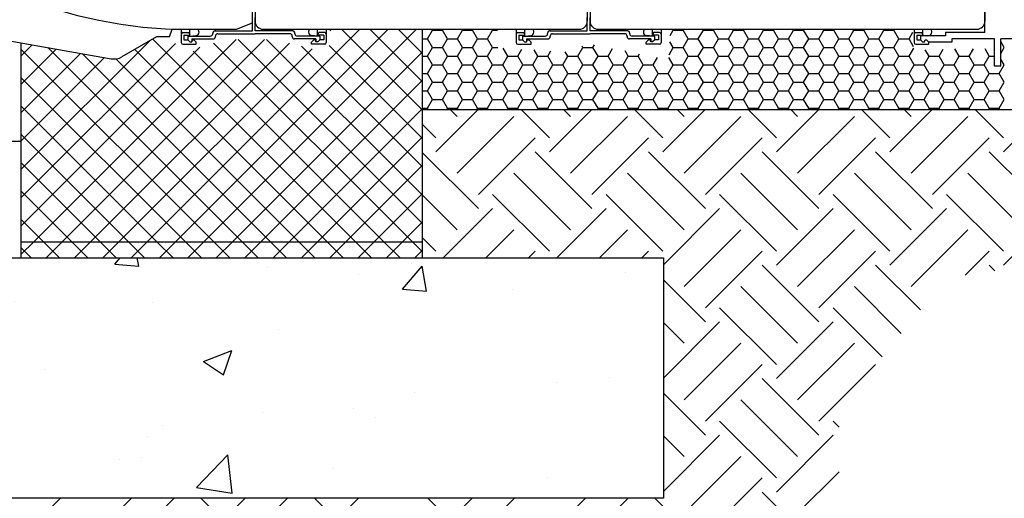
# Model space of a CAD drawing. Extents: x 823 to 3823, y 1384 to 4384.
# Drawn here: x 1457 to 2070, y 2396 to 2695 of the extents above; entities that cross this region are included whole.
import ezdxf

# ---------------------------------------------------------------- set-up
doc = ezdxf.new("R2010")
doc.units = 0
doc.header["$LTSCALE"] = 20
doc.header["$MEASUREMENT"] = 0
doc.layers.get('0').update_dxf_attribs({"linetype": 'CONTINUOUS'})
for name, color, linetype in [('BACKGROUND', 4, 'CONTINUOUS'), ('HATCH', 7, 'CONTINUOUS'), ('PRODUCT', 3, 'CONTINUOUS')]:
    doc.layers.add(name, color=color, linetype=linetype)

# ---------------------------------------------------------------- blocks, each defined once
blk = doc.blocks.new('*X0')
at = {"color": 0}
for p, q in [((638.08, 475.04), (641.32, 478.91)), ((653.02, 473.74), (652.07, 478.91)), ((638.08, 475.04), (653.02, 473.74)), ((733.32, 472.62), (733.32, 472.62)), ((817.39, 459.36), (829.45, 473.72)), ((822.88, 475.44), (822.88, 475.44)), ((832.34, 458.05), (829.45, 473.72)), ((789.83, 468.45), (789.83, 468.45)), ((956.34, 469.8), (956.34, 469.8)), ((817.39, 459.36), (832.34, 458.05)), ((886.1, 459.22), (886.1, 459.22)), ((575.43, 451.84), (575.43, 451.84)), ((661.47, 450.85), (661.47, 450.85)), ((480.75, 439.37), (480.75, 439.37)), ((531.62, 432.1), (531.62, 432.1)), ((740.31, 434.19), (740.31, 434.19)), ((693.35, 414.32), (710.86, 421.04)), ((705.79, 405.93), (710.86, 421.04)), ((693.35, 414.32), (705.79, 405.93)), ((594.51, 409.16), (594.51, 409.16)), ((913.07, 401.23), (913.07, 401.23)), ((946.01, 404.32), (946.01, 404.32)), ((429.8, 384.92), (441.7, 397.32)), ((444.46, 373.58), (441.7, 397.32)), ((824.82, 394.72), (824.82, 394.72)), ((448.71, 384.14), (448.71, 384.14)), ((730.14, 382.26), (730.14, 382.26)), ((786.79, 385.23), (786.79, 385.23)), ((429.8, 375.86), (444.46, 373.58)), ((800.21, 379.3), (800.21, 379.3)), ((667.55, 374.02), (667.55, 374.02)), ((658.43, 367.62), (658.43, 367.62)), ((507.29, 358.97), (507.29, 358.97)), ((689.04, 335.65), (708.51, 355.94)), ((711.27, 332.2), (708.51, 355.94)), ((509.67, 353.23), (509.67, 353.23)), ((640.74, 353.33), (640.74, 353.33)), ((654.42, 354.27), (654.42, 354.27)), ((528.58, 348.88), (528.58, 348.88)), ((774.2, 347.69), (774.2, 347.69)), ((483.3, 333.68), (500.8, 340.4)), ((496.94, 328.91), (500.8, 340.4)), ((907.66, 342.05), (907.66, 342.05)), ((483.3, 333.68), (490.38, 328.91)), ((689.04, 335.65), (711.27, 332.2)), ((508.62, 329.25), (508.62, 329.25))]:
    blk.add_line(p, q, dxfattribs=at)
blk = doc.blocks.new('*X6')
at = {"color": 0}
for p, q in [((1715.99, 2612.51), (1742.42, 2638.94)), ((1729.25, 2634.6), (1724.91, 2638.94)), ((1786.7, 2621.35), (1769.11, 2638.94)), ((1786.7, 2612.51), (1813.14, 2638.94)), ((1799.96, 2634.6), (1795.62, 2638.94)), ((1857.41, 2621.35), (1839.82, 2638.94)), ((1857.41, 2612.51), (1883.85, 2638.94)), ((1870.67, 2634.6), (1866.34, 2638.94)), ((1928.12, 2621.35), (1910.53, 2638.94)), ((1928.12, 2612.51), (1954.56, 2638.94)), ((1941.38, 2634.6), (1937.05, 2638.94)), ((1998.83, 2621.35), (1981.24, 2638.94)), ((1998.83, 2612.51), (2025.27, 2638.94)), ((2012.09, 2634.6), (2007.76, 2638.94)), ((2069.55, 2621.35), (2051.95, 2638.94)), ((2069.55, 2612.51), (2095.98, 2638.94)), ((1729.25, 2599.25), (1764.61, 2634.6)), ((1799.96, 2599.25), (1835.32, 2634.6)), ((1870.67, 2599.25), (1906.03, 2634.6)), ((1941.38, 2599.25), (1976.74, 2634.6)), ((2012.09, 2599.25), (2047.45, 2634.6)), ((1715.99, 2621.35), (1707.73, 2629.61)), ((1742.51, 2585.99), (1777.86, 2621.35)), ((1813.22, 2585.99), (1848.57, 2621.35)), ((1883.93, 2585.99), (1919.29, 2621.35)), ((1954.64, 2585.99), (1990, 2621.35)), ((2025.35, 2585.99), (2060.71, 2621.35)), ((1742.51, 2577.15), (1707.73, 2611.93)), ((1813.22, 2577.15), (1777.86, 2612.51)), ((1883.93, 2577.15), (1848.57, 2612.51)), ((1954.64, 2577.15), (1919.29, 2612.51)), ((2025.35, 2577.15), (1990, 2612.51)), ((2096.06, 2577.15), (2060.71, 2612.51)), ((1799.96, 2563.89), (1764.61, 2599.25)), ((1870.67, 2563.89), (1835.32, 2599.25)), ((1941.38, 2563.89), (1906.03, 2599.25)), ((2012.09, 2563.89), (1976.74, 2599.25)), ((2082.8, 2563.89), (2047.45, 2599.25)), ((1729.25, 2563.89), (1707.73, 2585.42)), ((1786.7, 2550.63), (1751.35, 2585.99)), ((1857.41, 2550.63), (1822.06, 2585.99)), ((1928.12, 2550.63), (1892.77, 2585.99)), ((1998.83, 2550.63), (1963.48, 2585.99)), ((2069.55, 2550.63), (2034.19, 2585.99)), ((1720.64, 2546.44), (1751.35, 2577.15)), ((1791.35, 2546.44), (1822.06, 2577.15)), ((1857.73, 2542.11), (1892.77, 2577.15)), ((1928.12, 2541.8), (1963.48, 2577.15)), ((1998.83, 2541.8), (2034.19, 2577.15)), ((2069.55, 2541.8), (2104.9, 2577.15)), ((1715.99, 2550.63), (1707.73, 2558.9)), ((1747.15, 2546.44), (1764.61, 2563.89)), ((1817.86, 2546.44), (1835.32, 2563.89)), ((1870.67, 2528.54), (1906.03, 2563.89)), ((1941.38, 2528.54), (1976.74, 2563.89)), ((2012.09, 2528.54), (2047.45, 2563.89)), ((1773.67, 2546.44), (1777.86, 2550.63)), ((1844.38, 2546.44), (1848.57, 2550.63)), ((1883.93, 2515.28), (1919.29, 2550.63)), ((1954.64, 2515.28), (1990, 2550.63)), ((2045.72, 2535.65), (2060.71, 2550.63)), ((1954.64, 2506.44), (1919.29, 2541.8)), ((2017.91, 2513.89), (1990, 2541.8)), ((2064.22, 2538.29), (2060.71, 2541.8)), ((1883.93, 2506.44), (1857.73, 2532.64)), ((1941.38, 2493.18), (1906.03, 2528.54)), ((2005.97, 2499.31), (1976.74, 2528.54)), ((1928.12, 2479.92), (1892.77, 2515.28)), ((1994.02, 2484.73), (1963.48, 2515.28)), ((1857.73, 2471.4), (1892.77, 2506.44)), ((1870.67, 2493.18), (1857.73, 2506.13)), ((1928.12, 2471.08), (1963.48, 2506.44)), ((1870.67, 2457.83), (1906.03, 2493.18)), ((1941.38, 2457.83), (1976.74, 2493.18)), ((1883.93, 2444.57), (1919.29, 2479.92)), ((1954.64, 2444.57), (1990, 2479.92)), ((1954.64, 2435.73), (1919.29, 2471.08)), ((1883.93, 2435.73), (1857.73, 2461.93)), ((1941.38, 2422.47), (1906.03, 2457.83)), ((1928.12, 2409.21), (1892.77, 2444.57)), ((1967.33, 2440.72), (1963.48, 2444.57)), ((1857.73, 2400.69), (1892.77, 2435.73)), ((1870.67, 2422.47), (1857.73, 2435.42)), ((1928.12, 2400.37), (1963.48, 2435.73)), ((1870.67, 2387.12), (1906.03, 2422.47)), ((1941.38, 2387.12), (1967.33, 2413.06)), ((1883.93, 2373.86), (1919.29, 2409.21)), ((1943.46, 2376.2), (1919.29, 2400.37)), ((1459.67, 2373.86), (1482.25, 2396.44)), ((1517.12, 2387.12), (1526.44, 2396.44)), ((1530.38, 2373.86), (1552.96, 2396.44)), ((1601.09, 2365.02), (1569.67, 2396.44)), ((1587.83, 2387.12), (1597.15, 2396.44)), ((1601.09, 2373.86), (1623.67, 2396.44)), ((1671.8, 2365.02), (1640.38, 2396.44)), ((1658.54, 2387.12), (1667.86, 2396.44)), ((1742.51, 2365.02), (1711.09, 2396.44)), ((1729.25, 2387.12), (1738.57, 2396.44)), ((1742.51, 2373.86), (1765.09, 2396.44)), ((1799.96, 2387.12), (1809.28, 2396.44)), ((1813.22, 2373.86), (1835.8, 2396.44)), ((1883.93, 2365.02), (1852.51, 2396.44))]:
    blk.add_line(p, q, dxfattribs=at)
blk = doc.blocks.new('*X7')
at = {"color": 0}
for p, q in [((1710.77, 2682.95), (1713.89, 2688.36)), ((1713.89, 2688.36), (1713.56, 2688.94)), ((1713.89, 2688.36), (1720.14, 2688.36)), ((1720.14, 2688.36), (1720.48, 2688.94)), ((1723.27, 2682.95), (1720.14, 2688.36)), ((1729.52, 2682.95), (1732.64, 2688.36)), ((1732.64, 2688.36), (1732.31, 2688.94)), ((1732.64, 2688.36), (1738.89, 2688.36)), ((1738.89, 2688.36), (1739.23, 2688.94)), ((1742.02, 2682.95), (1738.89, 2688.36)), ((1748.27, 2682.95), (1751.39, 2688.36)), ((1751.39, 2688.36), (1751.06, 2688.94)), ((1751.39, 2688.36), (1754.38, 2688.36)), ((1862.01, 2685.09), (1863.89, 2688.36)), ((1863.89, 2688.36), (1863.56, 2688.94)), ((1863.89, 2688.36), (1870.14, 2688.36)), ((1870.14, 2688.36), (1870.48, 2688.94)), ((1873.27, 2682.95), (1870.14, 2688.36)), ((1879.52, 2682.95), (1882.64, 2688.36)), ((1882.64, 2688.36), (1882.31, 2688.94)), ((1882.64, 2688.36), (1888.89, 2688.36)), ((1888.89, 2688.36), (1889.23, 2688.94)), ((1892.02, 2682.95), (1888.89, 2688.36)), ((1898.27, 2682.95), (1901.39, 2688.36)), ((1901.39, 2688.36), (1901.06, 2688.94)), ((1901.39, 2688.36), (1907.64, 2688.36)), ((1907.64, 2688.36), (1907.98, 2688.94)), ((1910.77, 2682.95), (1907.64, 2688.36)), ((1917.02, 2682.95), (1920.14, 2688.36)), ((1920.14, 2688.36), (1919.81, 2688.94)), ((1920.14, 2688.36), (1926.39, 2688.36)), ((1926.39, 2688.36), (1926.73, 2688.94)), ((1929.52, 2682.95), (1926.39, 2688.36)), ((1935.77, 2682.95), (1938.89, 2688.36)), ((1938.89, 2688.36), (1938.56, 2688.94)), ((1938.89, 2688.36), (1945.14, 2688.36)), ((1945.14, 2688.36), (1945.48, 2688.94)), ((1948.27, 2682.95), (1945.14, 2688.36)), ((1954.52, 2682.95), (1957.64, 2688.36)), ((1957.64, 2688.36), (1957.31, 2688.94)), ((1957.64, 2688.36), (1963.89, 2688.36)), ((1963.89, 2688.36), (1964.23, 2688.94)), ((1967.02, 2682.95), (1963.89, 2688.36)), ((1973.27, 2682.95), (1976.39, 2688.36)), ((1976.39, 2688.36), (1976.06, 2688.94)), ((1976.39, 2688.36), (1982.64, 2688.36)), ((1982.64, 2688.36), (1982.98, 2688.94)), ((1985.77, 2682.95), (1982.64, 2688.36)), ((1992.02, 2682.95), (1995.14, 2688.36)), ((1995.14, 2688.36), (1994.81, 2688.94)), ((1995.14, 2688.36), (2001.39, 2688.36)), ((2001.39, 2688.36), (2001.73, 2688.94)), ((2004.52, 2682.95), (2001.39, 2688.36)), ((2010.77, 2682.95), (2013.19, 2687.14)), ((1707.73, 2682.95), (1710.77, 2682.95)), ((1713.89, 2677.53), (1710.77, 2682.95)), ((1720.14, 2677.53), (1723.27, 2682.95)), ((1723.27, 2682.95), (1729.52, 2682.95)), ((1732.64, 2677.53), (1729.52, 2682.95)), ((1738.89, 2677.53), (1742.02, 2682.95)), ((1742.02, 2682.95), (1748.27, 2682.95)), ((1751.39, 2677.53), (1748.27, 2682.95)), ((1863.89, 2677.53), (1861.78, 2681.2)), ((1870.14, 2677.53), (1873.27, 2682.95)), ((1873.27, 2682.95), (1879.52, 2682.95)), ((1882.64, 2677.53), (1879.52, 2682.95)), ((1888.89, 2677.53), (1892.02, 2682.95)), ((1892.02, 2682.95), (1898.27, 2682.95)), ((1901.39, 2677.53), (1898.27, 2682.95)), ((1907.64, 2677.53), (1910.77, 2682.95)), ((1910.77, 2682.95), (1917.02, 2682.95)), ((1920.14, 2677.53), (1917.02, 2682.95)), ((1926.39, 2677.53), (1929.52, 2682.95)), ((1929.52, 2682.95), (1935.77, 2682.95)), ((1938.89, 2677.53), (1935.77, 2682.95)), ((1945.14, 2677.53), (1948.27, 2682.95)), ((1948.27, 2682.95), (1954.52, 2682.95)), ((1957.64, 2677.53), (1954.52, 2682.95)), ((1963.89, 2677.53), (1967.02, 2682.95)), ((1967.02, 2682.95), (1973.27, 2682.95)), ((1976.39, 2677.53), (1973.27, 2682.95)), ((1982.64, 2677.53), (1985.77, 2682.95)), ((1985.77, 2682.95), (1992.02, 2682.95)), ((1995.14, 2677.53), (1992.02, 2682.95)), ((2001.39, 2677.53), (2004.52, 2682.95)), ((2004.52, 2682.95), (2010.77, 2682.95)), ((2013.67, 2677.92), (2010.77, 2682.95)), ((2070.14, 2677.53), (2068.01, 2681.23)), ((1710.77, 2672.12), (1713.89, 2677.53)), ((1713.89, 2677.53), (1720.14, 2677.53)), ((1723.27, 2672.12), (1720.14, 2677.53)), ((1729.52, 2672.12), (1732.64, 2677.53)), ((1732.64, 2677.53), (1738.89, 2677.53)), ((1742.02, 2672.12), (1738.89, 2677.53)), ((1748.27, 2672.12), (1751.39, 2677.53)), ((1751.39, 2677.53), (1754.55, 2677.53)), ((1760.77, 2672.12), (1757.83, 2677.22)), ((1767.02, 2672.12), (1769.56, 2676.53)), ((1779.52, 2672.12), (1777.23, 2676.08)), ((1785.77, 2672.12), (1787.7, 2675.46)), ((1798.27, 2672.12), (1796.64, 2674.94)), ((1804.52, 2672.12), (1807.64, 2677.53)), ((1807.64, 2677.53), (1807.14, 2678.42)), ((1807.64, 2677.53), (1813.89, 2677.53)), ((1813.89, 2677.53), (1814.87, 2679.22)), ((1817.02, 2672.12), (1813.89, 2677.53)), ((1823.27, 2672.12), (1826.08, 2676.99)), ((1835.77, 2672.12), (1833.86, 2675.43)), ((1861.3, 2673.04), (1863.89, 2677.53)), ((1863.89, 2677.53), (1870.14, 2677.53)), ((1873.27, 2672.12), (1870.14, 2677.53)), ((1879.52, 2672.12), (1882.64, 2677.53)), ((1882.64, 2677.53), (1888.89, 2677.53)), ((1892.02, 2672.12), (1888.89, 2677.53)), ((1898.27, 2672.12), (1901.39, 2677.53)), ((1901.39, 2677.53), (1907.64, 2677.53)), ((1910.77, 2672.12), (1907.64, 2677.53)), ((1917.02, 2672.12), (1920.14, 2677.53)), ((1920.14, 2677.53), (1926.39, 2677.53)), ((1929.52, 2672.12), (1926.39, 2677.53)), ((1935.77, 2672.12), (1938.89, 2677.53)), ((1938.89, 2677.53), (1945.14, 2677.53)), ((1948.27, 2672.12), (1945.14, 2677.53)), ((1954.52, 2672.12), (1957.64, 2677.53)), ((1957.64, 2677.53), (1963.89, 2677.53)), ((1967.02, 2672.12), (1963.89, 2677.53)), ((1973.27, 2672.12), (1976.39, 2677.53)), ((1976.39, 2677.53), (1982.64, 2677.53)), ((1985.77, 2672.12), (1982.64, 2677.53)), ((1992.02, 2672.12), (1995.14, 2677.53)), ((1995.14, 2677.53), (2001.39, 2677.53)), ((2004.52, 2672.12), (2001.39, 2677.53)), ((2010.77, 2672.12), (2013.71, 2677.21)), ((2023.27, 2672.12), (2020.93, 2676.17)), ((2029.52, 2672.12), (2032.05, 2676.5)), ((2042.02, 2672.12), (2039.38, 2676.7)), ((2048.27, 2672.12), (2050.91, 2676.7)), ((2060.77, 2672.12), (2058.13, 2676.7)), ((2068.01, 2673.84), (2070.14, 2677.53)), ((1707.73, 2672.12), (1710.77, 2672.12)), ((1713.89, 2666.71), (1710.77, 2672.12)), ((1720.14, 2666.71), (1723.27, 2672.12)), ((1723.27, 2672.12), (1729.52, 2672.12)), ((1732.64, 2666.71), (1729.52, 2672.12)), ((1738.89, 2666.71), (1742.02, 2672.12)), ((1742.02, 2672.12), (1748.27, 2672.12)), ((1751.39, 2666.71), (1748.27, 2672.12)), ((1757.64, 2666.71), (1760.77, 2672.12)), ((1760.77, 2672.12), (1767.02, 2672.12)), ((1770.14, 2666.71), (1767.02, 2672.12)), ((1776.39, 2666.71), (1779.52, 2672.12)), ((1779.52, 2672.12), (1785.77, 2672.12)), ((1788.89, 2666.71), (1785.77, 2672.12)), ((1795.14, 2666.71), (1798.27, 2672.12)), ((1798.27, 2672.12), (1804.52, 2672.12)), ((1807.64, 2666.71), (1804.52, 2672.12)), ((1813.89, 2666.71), (1817.02, 2672.12)), ((1817.02, 2672.12), (1823.27, 2672.12)), ((1826.39, 2666.71), (1823.27, 2672.12)), ((1832.64, 2666.71), (1835.77, 2672.12)), ((1835.77, 2672.12), (1842.02, 2672.12)), ((1842.02, 2672.12), (1842.89, 2673.63)), ((1845.14, 2666.71), (1842.02, 2672.12)), ((1851.39, 2666.71), (1854.1, 2671.39)), ((1863.89, 2666.71), (1861.2, 2671.37)), ((1870.14, 2666.71), (1873.27, 2672.12)), ((1873.27, 2672.12), (1879.52, 2672.12)), ((1882.64, 2666.71), (1879.52, 2672.12)), ((1888.89, 2666.71), (1892.02, 2672.12)), ((1892.02, 2672.12), (1898.27, 2672.12)), ((1901.39, 2666.71), (1898.27, 2672.12)), ((1907.64, 2666.71), (1910.77, 2672.12)), ((1910.77, 2672.12), (1917.02, 2672.12)), ((1920.14, 2666.71), (1917.02, 2672.12)), ((1926.39, 2666.71), (1929.52, 2672.12)), ((1929.52, 2672.12), (1935.77, 2672.12)), ((1938.89, 2666.71), (1935.77, 2672.12)), ((1945.14, 2666.71), (1948.27, 2672.12)), ((1948.27, 2672.12), (1954.52, 2672.12)), ((1957.64, 2666.71), (1954.52, 2672.12)), ((1963.89, 2666.71), (1967.02, 2672.12)), ((1967.02, 2672.12), (1973.27, 2672.12)), ((1976.39, 2666.71), (1973.27, 2672.12)), ((1982.64, 2666.71), (1985.77, 2672.12)), ((1985.77, 2672.12), (1992.02, 2672.12)), ((1995.14, 2666.71), (1992.02, 2672.12)), ((2001.39, 2666.71), (2004.52, 2672.12)), ((2004.52, 2672.12), (2010.77, 2672.12)), ((2013.89, 2666.71), (2010.77, 2672.12)), ((2020.14, 2666.71), (2023.27, 2672.12)), ((2023.27, 2672.12), (2029.52, 2672.12)), ((2032.64, 2666.71), (2029.52, 2672.12)), ((2038.89, 2666.71), (2042.02, 2672.12)), ((2042.02, 2672.12), (2048.27, 2672.12)), ((2051.39, 2666.71), (2048.27, 2672.12)), ((2057.64, 2666.71), (2060.77, 2672.12)), ((2060.77, 2672.12), (2064.01, 2672.12)), ((2070.14, 2666.71), (2068.01, 2670.4)), ((1710.77, 2661.3), (1713.89, 2666.71)), ((1713.89, 2666.71), (1720.14, 2666.71)), ((1723.27, 2661.3), (1720.14, 2666.71)), ((1729.52, 2661.3), (1732.64, 2666.71)), ((1732.64, 2666.71), (1738.89, 2666.71)), ((1742.02, 2661.3), (1738.89, 2666.71)), ((1748.27, 2661.3), (1751.39, 2666.71)), ((1751.39, 2666.71), (1757.64, 2666.71)), ((1760.77, 2661.3), (1757.64, 2666.71)), ((1767.02, 2661.3), (1770.14, 2666.71)), ((1770.14, 2666.71), (1776.39, 2666.71)), ((1779.52, 2661.3), (1776.39, 2666.71)), ((1785.77, 2661.3), (1788.89, 2666.71)), ((1788.89, 2666.71), (1795.14, 2666.71)), ((1798.27, 2661.3), (1795.14, 2666.71)), ((1804.52, 2661.3), (1807.64, 2666.71)), ((1807.64, 2666.71), (1813.89, 2666.71)), ((1817.02, 2661.3), (1813.89, 2666.71)), ((1823.27, 2661.3), (1826.39, 2666.71)), ((1826.39, 2666.71), (1832.64, 2666.71)), ((1835.77, 2661.3), (1832.64, 2666.71)), ((1842.02, 2661.3), (1845.14, 2666.71)), ((1845.14, 2666.71), (1851.39, 2666.71)), ((1854.52, 2661.3), (1851.39, 2666.71)), ((1860.77, 2661.3), (1863.89, 2666.71)), ((1863.89, 2666.71), (1870.14, 2666.71)), ((1873.27, 2661.3), (1870.14, 2666.71)), ((1879.52, 2661.3), (1882.64, 2666.71)), ((1882.64, 2666.71), (1888.89, 2666.71)), ((1892.02, 2661.3), (1888.89, 2666.71)), ((1898.27, 2661.3), (1901.39, 2666.71)), ((1901.39, 2666.71), (1907.64, 2666.71)), ((1910.77, 2661.3), (1907.64, 2666.71)), ((1917.02, 2661.3), (1920.14, 2666.71)), ((1920.14, 2666.71), (1926.39, 2666.71)), ((1929.52, 2661.3), (1926.39, 2666.71)), ((1935.77, 2661.3), (1938.89, 2666.71)), ((1938.89, 2666.71), (1945.14, 2666.71)), ((1948.27, 2661.3), (1945.14, 2666.71)), ((1954.52, 2661.3), (1957.64, 2666.71)), ((1957.64, 2666.71), (1963.89, 2666.71)), ((1967.02, 2661.3), (1963.89, 2666.71)), ((1973.27, 2661.3), (1976.39, 2666.71)), ((1976.39, 2666.71), (1982.64, 2666.71)), ((1985.77, 2661.3), (1982.64, 2666.71)), ((1992.02, 2661.3), (1995.14, 2666.71)), ((1995.14, 2666.71), (2001.39, 2666.71)), ((2004.52, 2661.3), (2001.39, 2666.71)), ((2010.77, 2661.3), (2013.89, 2666.71)), ((2013.89, 2666.71), (2020.14, 2666.71)), ((2023.27, 2661.3), (2020.14, 2666.71)), ((2029.52, 2661.3), (2032.64, 2666.71)), ((2032.64, 2666.71), (2038.89, 2666.71)), ((2042.02, 2661.3), (2038.89, 2666.71)), ((2048.27, 2661.3), (2051.39, 2666.71)), ((2051.39, 2666.71), (2057.64, 2666.71)), ((2060.77, 2661.3), (2057.64, 2666.71)), ((2067.02, 2661.3), (2070.14, 2666.71)), ((1707.73, 2661.3), (1710.77, 2661.3)), ((1713.89, 2655.88), (1710.77, 2661.3)), ((1720.14, 2655.88), (1723.27, 2661.3)), ((1723.27, 2661.3), (1729.52, 2661.3)), ((1732.64, 2655.88), (1729.52, 2661.3)), ((1738.89, 2655.88), (1742.02, 2661.3)), ((1742.02, 2661.3), (1748.27, 2661.3)), ((1751.39, 2655.88), (1748.27, 2661.3)), ((1757.64, 2655.88), (1760.77, 2661.3)), ((1760.77, 2661.3), (1767.02, 2661.3)), ((1770.14, 2655.88), (1767.02, 2661.3)), ((1776.39, 2655.88), (1779.52, 2661.3)), ((1779.52, 2661.3), (1785.77, 2661.3)), ((1788.89, 2655.88), (1785.77, 2661.3)), ((1795.14, 2655.88), (1798.27, 2661.3)), ((1798.27, 2661.3), (1804.52, 2661.3)), ((1807.64, 2655.88), (1804.52, 2661.3)), ((1813.89, 2655.88), (1817.02, 2661.3)), ((1817.02, 2661.3), (1823.27, 2661.3)), ((1826.39, 2655.88), (1823.27, 2661.3)), ((1832.64, 2655.88), (1835.77, 2661.3)), ((1835.77, 2661.3), (1842.02, 2661.3)), ((1845.14, 2655.88), (1842.02, 2661.3)), ((1851.39, 2655.88), (1854.52, 2661.3)), ((1854.52, 2661.3), (1860.77, 2661.3)), ((1863.89, 2655.88), (1860.77, 2661.3)), ((1870.14, 2655.88), (1873.27, 2661.3)), ((1873.27, 2661.3), (1879.52, 2661.3)), ((1882.64, 2655.88), (1879.52, 2661.3)), ((1888.89, 2655.88), (1892.02, 2661.3)), ((1892.02, 2661.3), (1898.27, 2661.3)), ((1901.39, 2655.88), (1898.27, 2661.3)), ((1907.64, 2655.88), (1910.77, 2661.3)), ((1910.77, 2661.3), (1917.02, 2661.3)), ((1920.14, 2655.88), (1917.02, 2661.3)), ((1926.39, 2655.88), (1929.52, 2661.3)), ((1929.52, 2661.3), (1935.77, 2661.3)), ((1938.89, 2655.88), (1935.77, 2661.3)), ((1945.14, 2655.88), (1948.27, 2661.3)), ((1948.27, 2661.3), (1954.52, 2661.3)), ((1957.64, 2655.88), (1954.52, 2661.3)), ((1963.89, 2655.88), (1967.02, 2661.3)), ((1967.02, 2661.3), (1973.27, 2661.3)), ((1976.39, 2655.88), (1973.27, 2661.3)), ((1982.64, 2655.88), (1985.77, 2661.3)), ((1985.77, 2661.3), (1992.02, 2661.3)), ((1995.14, 2655.88), (1992.02, 2661.3)), ((2001.39, 2655.88), (2004.52, 2661.3)), ((2004.52, 2661.3), (2010.77, 2661.3)), ((2013.89, 2655.88), (2010.77, 2661.3)), ((2020.14, 2655.88), (2023.27, 2661.3)), ((2023.27, 2661.3), (2029.52, 2661.3)), ((2032.64, 2655.88), (2029.52, 2661.3)), ((2038.89, 2655.88), (2042.02, 2661.3)), ((2042.02, 2661.3), (2048.27, 2661.3)), ((2051.39, 2655.88), (2048.27, 2661.3)), ((2057.64, 2655.88), (2060.77, 2661.3)), ((2060.77, 2661.3), (2067.02, 2661.3)), ((2070.14, 2655.88), (2067.02, 2661.3)), ((1707.73, 2650.47), (1710.77, 2650.47)), ((1710.77, 2650.47), (1713.89, 2655.88)), ((1713.89, 2645.06), (1710.77, 2650.47)), ((1713.89, 2655.88), (1720.14, 2655.88)), ((1723.27, 2650.47), (1720.14, 2655.88)), ((1720.14, 2645.06), (1723.27, 2650.47)), ((1723.27, 2650.47), (1729.52, 2650.47)), ((1729.52, 2650.47), (1732.64, 2655.88)), ((1732.64, 2645.06), (1729.52, 2650.47)), ((1732.64, 2655.88), (1738.89, 2655.88)), ((1742.02, 2650.47), (1738.89, 2655.88)), ((1738.89, 2645.06), (1742.02, 2650.47)), ((1742.02, 2650.47), (1748.27, 2650.47)), ((1748.27, 2650.47), (1751.39, 2655.88)), ((1751.39, 2645.06), (1748.27, 2650.47)), ((1751.39, 2655.88), (1757.64, 2655.88)), ((1760.77, 2650.47), (1757.64, 2655.88)), ((1757.64, 2645.06), (1760.77, 2650.47)), ((1760.77, 2650.47), (1767.02, 2650.47)), ((1767.02, 2650.47), (1770.14, 2655.88)), ((1770.14, 2645.06), (1767.02, 2650.47)), ((1770.14, 2655.88), (1776.39, 2655.88)), ((1779.52, 2650.47), (1776.39, 2655.88)), ((1776.39, 2645.06), (1779.52, 2650.47)), ((1779.52, 2650.47), (1785.77, 2650.47)), ((1785.77, 2650.47), (1788.89, 2655.88)), ((1788.89, 2645.06), (1785.77, 2650.47)), ((1788.89, 2655.88), (1795.14, 2655.88)), ((1798.27, 2650.47), (1795.14, 2655.88)), ((1795.14, 2645.06), (1798.27, 2650.47)), ((1798.27, 2650.47), (1804.52, 2650.47)), ((1804.52, 2650.47), (1807.64, 2655.88)), ((1807.64, 2645.06), (1804.52, 2650.47)), ((1807.64, 2655.88), (1813.89, 2655.88)), ((1817.02, 2650.47), (1813.89, 2655.88)), ((1813.89, 2645.06), (1817.02, 2650.47)), ((1817.02, 2650.47), (1823.27, 2650.47)), ((1823.27, 2650.47), (1826.39, 2655.88)), ((1826.39, 2645.06), (1823.27, 2650.47)), ((1826.39, 2655.88), (1832.64, 2655.88)), ((1835.77, 2650.47), (1832.64, 2655.88)), ((1832.64, 2645.06), (1835.77, 2650.47)), ((1835.77, 2650.47), (1842.02, 2650.47)), ((1842.02, 2650.47), (1845.14, 2655.88)), ((1845.14, 2645.06), (1842.02, 2650.47)), ((1845.14, 2655.88), (1851.39, 2655.88)), ((1854.52, 2650.47), (1851.39, 2655.88)), ((1851.39, 2645.06), (1854.52, 2650.47)), ((1854.52, 2650.47), (1860.77, 2650.47)), ((1860.77, 2650.47), (1863.89, 2655.88)), ((1863.89, 2645.06), (1860.77, 2650.47)), ((1863.89, 2655.88), (1870.14, 2655.88)), ((1873.27, 2650.47), (1870.14, 2655.88)), ((1870.14, 2645.06), (1873.27, 2650.47)), ((1873.27, 2650.47), (1879.52, 2650.47)), ((1879.52, 2650.47), (1882.64, 2655.88)), ((1882.64, 2645.06), (1879.52, 2650.47)), ((1882.64, 2655.88), (1888.89, 2655.88)), ((1892.02, 2650.47), (1888.89, 2655.88)), ((1888.89, 2645.06), (1892.02, 2650.47)), ((1892.02, 2650.47), (1898.27, 2650.47)), ((1898.27, 2650.47), (1901.39, 2655.88)), ((1901.39, 2645.06), (1898.27, 2650.47)), ((1901.39, 2655.88), (1907.64, 2655.88)), ((1910.77, 2650.47), (1907.64, 2655.88)), ((1907.64, 2645.06), (1910.77, 2650.47)), ((1910.77, 2650.47), (1917.02, 2650.47)), ((1917.02, 2650.47), (1920.14, 2655.88)), ((1920.14, 2645.06), (1917.02, 2650.47)), ((1920.14, 2655.88), (1926.39, 2655.88)), ((1929.52, 2650.47), (1926.39, 2655.88)), ((1926.39, 2645.06), (1929.52, 2650.47)), ((1929.52, 2650.47), (1935.77, 2650.47)), ((1935.77, 2650.47), (1938.89, 2655.88)), ((1938.89, 2645.06), (1935.77, 2650.47)), ((1938.89, 2655.88), (1945.14, 2655.88)), ((1948.27, 2650.47), (1945.14, 2655.88)), ((1945.14, 2645.06), (1948.27, 2650.47)), ((1948.27, 2650.47), (1954.52, 2650.47)), ((1954.52, 2650.47), (1957.64, 2655.88)), ((1957.64, 2645.06), (1954.52, 2650.47)), ((1957.64, 2655.88), (1963.89, 2655.88)), ((1967.02, 2650.47), (1963.89, 2655.88)), ((1963.89, 2645.06), (1967.02, 2650.47)), ((1967.02, 2650.47), (1973.27, 2650.47)), ((1973.27, 2650.47), (1976.39, 2655.88)), ((1976.39, 2645.06), (1973.27, 2650.47)), ((1976.39, 2655.88), (1982.64, 2655.88)), ((1985.77, 2650.47), (1982.64, 2655.88)), ((1982.64, 2645.06), (1985.77, 2650.47)), ((1985.77, 2650.47), (1992.02, 2650.47)), ((1992.02, 2650.47), (1995.14, 2655.88)), ((1995.14, 2645.06), (1992.02, 2650.47)), ((1995.14, 2655.88), (2001.39, 2655.88)), ((2004.52, 2650.47), (2001.39, 2655.88)), ((2001.39, 2645.06), (2004.52, 2650.47)), ((2004.52, 2650.47), (2010.77, 2650.47)), ((2010.77, 2650.47), (2013.89, 2655.88)), ((2013.89, 2645.06), (2010.77, 2650.47)), ((2013.89, 2655.88), (2020.14, 2655.88)), ((2023.27, 2650.47), (2020.14, 2655.88)), ((2020.14, 2645.06), (2023.27, 2650.47)), ((2023.27, 2650.47), (2029.52, 2650.47)), ((2029.52, 2650.47), (2032.64, 2655.88)), ((2032.64, 2645.06), (2029.52, 2650.47)), ((2032.64, 2655.88), (2038.89, 2655.88)), ((2042.02, 2650.47), (2038.89, 2655.88)), ((2038.89, 2645.06), (2042.02, 2650.47)), ((2042.02, 2650.47), (2048.27, 2650.47)), ((2048.27, 2650.47), (2051.39, 2655.88)), ((2051.39, 2645.06), (2048.27, 2650.47)), ((2051.39, 2655.88), (2057.64, 2655.88)), ((2060.77, 2650.47), (2057.64, 2655.88)), ((2057.64, 2645.06), (2060.77, 2650.47)), ((2060.77, 2650.47), (2067.02, 2650.47)), ((2067.02, 2650.47), (2070.14, 2655.88)), ((2070.14, 2645.06), (2067.02, 2650.47)), ((1710.77, 2639.65), (1713.89, 2645.06)), ((1713.89, 2645.06), (1720.14, 2645.06)), ((1723.27, 2639.65), (1720.14, 2645.06)), ((1729.52, 2639.65), (1732.64, 2645.06)), ((1732.64, 2645.06), (1738.89, 2645.06)), ((1742.02, 2639.65), (1738.89, 2645.06)), ((1748.27, 2639.65), (1751.39, 2645.06)), ((1751.39, 2645.06), (1757.64, 2645.06)), ((1760.77, 2639.65), (1757.64, 2645.06)), ((1767.02, 2639.65), (1770.14, 2645.06)), ((1770.14, 2645.06), (1776.39, 2645.06)), ((1779.52, 2639.65), (1776.39, 2645.06)), ((1785.77, 2639.65), (1788.89, 2645.06)), ((1788.89, 2645.06), (1795.14, 2645.06)), ((1798.27, 2639.65), (1795.14, 2645.06)), ((1804.52, 2639.65), (1807.64, 2645.06)), ((1807.64, 2645.06), (1813.89, 2645.06)), ((1817.02, 2639.65), (1813.89, 2645.06)), ((1823.27, 2639.65), (1826.39, 2645.06)), ((1826.39, 2645.06), (1832.64, 2645.06)), ((1835.77, 2639.65), (1832.64, 2645.06)), ((1842.02, 2639.65), (1845.14, 2645.06)), ((1845.14, 2645.06), (1851.39, 2645.06)), ((1854.52, 2639.65), (1851.39, 2645.06)), ((1860.77, 2639.65), (1863.89, 2645.06)), ((1863.89, 2645.06), (1870.14, 2645.06)), ((1873.27, 2639.65), (1870.14, 2645.06)), ((1879.52, 2639.65), (1882.64, 2645.06)), ((1882.64, 2645.06), (1888.89, 2645.06)), ((1892.02, 2639.65), (1888.89, 2645.06)), ((1898.27, 2639.65), (1901.39, 2645.06)), ((1901.39, 2645.06), (1907.64, 2645.06)), ((1910.77, 2639.65), (1907.64, 2645.06)), ((1917.02, 2639.65), (1920.14, 2645.06)), ((1920.14, 2645.06), (1926.39, 2645.06)), ((1929.52, 2639.65), (1926.39, 2645.06)), ((1935.77, 2639.65), (1938.89, 2645.06)), ((1938.89, 2645.06), (1945.14, 2645.06)), ((1948.27, 2639.65), (1945.14, 2645.06)), ((1954.52, 2639.65), (1957.64, 2645.06)), ((1957.64, 2645.06), (1963.89, 2645.06)), ((1967.02, 2639.65), (1963.89, 2645.06)), ((1973.27, 2639.65), (1976.39, 2645.06)), ((1976.39, 2645.06), (1982.64, 2645.06)), ((1985.77, 2639.65), (1982.64, 2645.06)), ((1992.02, 2639.65), (1995.14, 2645.06)), ((1995.14, 2645.06), (2001.39, 2645.06)), ((2004.52, 2639.65), (2001.39, 2645.06)), ((2010.77, 2639.65), (2013.89, 2645.06)), ((2013.89, 2645.06), (2020.14, 2645.06)), ((2023.27, 2639.65), (2020.14, 2645.06)), ((2029.52, 2639.65), (2032.64, 2645.06)), ((2032.64, 2645.06), (2038.89, 2645.06)), ((2042.02, 2639.65), (2038.89, 2645.06)), ((2048.27, 2639.65), (2051.39, 2645.06)), ((2051.39, 2645.06), (2057.64, 2645.06)), ((2060.77, 2639.65), (2057.64, 2645.06)), ((2067.02, 2639.65), (2070.14, 2645.06)), ((1707.73, 2639.65), (1710.77, 2639.65)), ((1711.18, 2638.94), (1710.77, 2639.65)), ((1722.86, 2638.94), (1723.27, 2639.65)), ((1723.27, 2639.65), (1729.52, 2639.65)), ((1729.93, 2638.94), (1729.52, 2639.65)), ((1741.61, 2638.94), (1742.02, 2639.65)), ((1742.02, 2639.65), (1748.27, 2639.65)), ((1748.68, 2638.94), (1748.27, 2639.65)), ((1760.36, 2638.94), (1760.77, 2639.65)), ((1760.77, 2639.65), (1767.02, 2639.65)), ((1767.43, 2638.94), (1767.02, 2639.65)), ((1779.11, 2638.94), (1779.52, 2639.65)), ((1779.52, 2639.65), (1785.77, 2639.65)), ((1786.18, 2638.94), (1785.77, 2639.65)), ((1797.86, 2638.94), (1798.27, 2639.65)), ((1798.27, 2639.65), (1804.52, 2639.65)), ((1804.93, 2638.94), (1804.52, 2639.65)), ((1816.61, 2638.94), (1817.02, 2639.65)), ((1817.02, 2639.65), (1823.27, 2639.65)), ((1823.68, 2638.94), (1823.27, 2639.65)), ((1835.36, 2638.94), (1835.77, 2639.65)), ((1835.77, 2639.65), (1842.02, 2639.65)), ((1842.43, 2638.94), (1842.02, 2639.65)), ((1854.11, 2638.94), (1854.52, 2639.65)), ((1854.52, 2639.65), (1860.77, 2639.65)), ((1861.18, 2638.94), (1860.77, 2639.65)), ((1872.86, 2638.94), (1873.27, 2639.65)), ((1873.27, 2639.65), (1879.52, 2639.65)), ((1879.93, 2638.94), (1879.52, 2639.65)), ((1891.61, 2638.94), (1892.02, 2639.65)), ((1892.02, 2639.65), (1898.27, 2639.65)), ((1898.68, 2638.94), (1898.27, 2639.65)), ((1910.36, 2638.94), (1910.77, 2639.65)), ((1910.77, 2639.65), (1917.02, 2639.65)), ((1917.43, 2638.94), (1917.02, 2639.65)), ((1929.11, 2638.94), (1929.52, 2639.65)), ((1929.52, 2639.65), (1935.77, 2639.65)), ((1936.18, 2638.94), (1935.77, 2639.65)), ((1947.86, 2638.94), (1948.27, 2639.65)), ((1948.27, 2639.65), (1954.52, 2639.65)), ((1954.93, 2638.94), (1954.52, 2639.65)), ((1966.61, 2638.94), (1967.02, 2639.65)), ((1967.02, 2639.65), (1973.27, 2639.65)), ((1973.68, 2638.94), (1973.27, 2639.65)), ((1985.36, 2638.94), (1985.77, 2639.65)), ((1985.77, 2639.65), (1992.02, 2639.65)), ((1992.43, 2638.94), (1992.02, 2639.65)), ((2004.11, 2638.94), (2004.52, 2639.65)), ((2004.52, 2639.65), (2010.77, 2639.65)), ((2011.18, 2638.94), (2010.77, 2639.65)), ((2022.86, 2638.94), (2023.27, 2639.65)), ((2023.27, 2639.65), (2029.52, 2639.65)), ((2029.93, 2638.94), (2029.52, 2639.65)), ((2041.61, 2638.94), (2042.02, 2639.65)), ((2042.02, 2639.65), (2048.27, 2639.65)), ((2048.68, 2638.94), (2048.27, 2639.65)), ((2060.36, 2638.94), (2060.77, 2639.65)), ((2060.77, 2639.65), (2067.02, 2639.65)), ((2067.43, 2638.94), (2067.02, 2639.65))]:
    blk.add_line(p, q, dxfattribs=at)
blk = doc.blocks.new('*X10')
at = {"color": 0}
for p, q in [((1536.18, 2556.44), (1668.68, 2688.94)), ((1551.62, 2688.49), (1551.58, 2688.53)), ((1553.86, 2556.44), (1686.36, 2688.94)), ((1571.54, 2556.44), (1704.04, 2688.94)), ((1650.08, 2688.02), (1651, 2688.94)), ((1707.73, 2638.45), (1657.24, 2688.94)), ((1707.73, 2656.13), (1674.91, 2688.94)), ((1707.73, 2673.81), (1692.59, 2688.94)), ((1457.73, 2601.73), (1537.81, 2681.81)), ((1465.47, 2556.44), (1591.59, 2682.56)), ((1483.15, 2556.44), (1609.27, 2682.56)), ((1665.99, 2556.44), (1539.59, 2682.84)), ((1707.73, 2567.74), (1592.91, 2682.56)), ((1707.73, 2585.42), (1610.58, 2682.56)), ((1457.73, 2584.05), (1553.76, 2680.08)), ((1457.73, 2672.44), (1464.52, 2679.24)), ((1457.73, 2566.37), (1569.05, 2677.7)), ((1457.73, 2654.76), (1479.55, 2676.59)), ((1577.6, 2556.44), (1457.73, 2676.32)), ((1595.28, 2556.44), (1474.19, 2677.53)), ((1500.83, 2556.44), (1624.73, 2680.35)), ((1518.5, 2556.44), (1638.88, 2676.81)), ((1648.32, 2556.44), (1528.38, 2676.37)), ((1683.67, 2556.44), (1564.73, 2675.38)), ((1701.35, 2556.44), (1577.52, 2680.27)), ((1589.21, 2556.44), (1707.73, 2674.95)), ((1707.73, 2603.09), (1632.39, 2678.43)), ((1707.73, 2620.77), (1649.58, 2678.92)), ((1457.73, 2637.08), (1494.58, 2673.94)), ((1457.73, 2619.4), (1509.61, 2671.29)), ((1612.96, 2556.44), (1495.65, 2673.75)), ((1630.64, 2556.44), (1516.59, 2670.49)), ((1559.93, 2556.44), (1457.73, 2658.64)), ((1606.89, 2556.44), (1707.73, 2657.27)), ((1542.25, 2556.44), (1457.73, 2640.96)), ((1624.57, 2556.44), (1707.73, 2639.6)), ((1524.57, 2556.44), (1457.73, 2623.29)), ((1642.25, 2556.44), (1707.73, 2621.92)), ((1506.89, 2556.44), (1457.73, 2605.61)), ((1659.92, 2556.44), (1707.73, 2604.24)), ((1489.22, 2556.44), (1457.73, 2587.93)), ((1677.6, 2556.44), (1707.73, 2586.56)), ((1471.54, 2556.44), (1457.73, 2570.25)), ((1695.28, 2556.44), (1707.73, 2568.88)), ((1457.73, 2548.69), (1465.47, 2556.44)), ((1463.86, 2546.44), (1457.73, 2552.57)), ((1481.54, 2546.44), (1471.54, 2556.44)), ((1473.15, 2546.44), (1483.15, 2556.44)), ((1499.22, 2546.44), (1489.22, 2556.44)), ((1490.83, 2546.44), (1500.83, 2556.44)), ((1516.89, 2546.44), (1506.89, 2556.44)), ((1508.5, 2546.44), (1518.5, 2556.44)), ((1534.57, 2546.44), (1524.57, 2556.44)), ((1526.18, 2546.44), (1536.18, 2556.44)), ((1552.25, 2546.44), (1542.25, 2556.44)), ((1543.86, 2546.44), (1553.86, 2556.44)), ((1569.93, 2546.44), (1559.93, 2556.44)), ((1561.54, 2546.44), (1571.54, 2556.44)), ((1587.6, 2546.44), (1577.6, 2556.44)), ((1579.21, 2546.44), (1589.21, 2556.44)), ((1605.28, 2546.44), (1595.28, 2556.44)), ((1596.89, 2546.44), (1606.89, 2556.44)), ((1622.96, 2546.44), (1612.96, 2556.44)), ((1614.57, 2546.44), (1624.57, 2556.44)), ((1640.64, 2546.44), (1630.64, 2556.44)), ((1632.25, 2546.44), (1642.25, 2556.44)), ((1658.32, 2546.44), (1648.32, 2556.44)), ((1649.92, 2546.44), (1659.92, 2556.44)), ((1675.99, 2546.44), (1665.99, 2556.44)), ((1667.6, 2546.44), (1677.6, 2556.44)), ((1693.67, 2546.44), (1683.67, 2556.44)), ((1685.28, 2546.44), (1695.28, 2556.44)), ((1707.73, 2550.06), (1701.35, 2556.44)), ((1702.96, 2546.44), (1707.73, 2551.21))]:
    blk.add_line(p, q, dxfattribs=at)

msp = doc.modelspace()

# ---------------------------------------------------------------- linework, layer by layer
at = {"layer": 'BACKGROUND'}
for p, q in [((1707.73, 2546.44), (1707.73, 2688.94)), ((1457.73, 2546.44), (1457.73, 2680.43)), ((1707.73, 2638.94), (2433.03, 2638.94)), ((1281.88, 2619.21), (1457.73, 2619.21)), ((1457.73, 2556.44), (1707.73, 2556.44)), ((1307.73, 2546.44), (1457.73, 2546.44)), ((1457.73, 2546.44), (1557.73, 2546.44)), ((1557.73, 2546.44), (1607.73, 2546.44)), ((1607.73, 2546.44), (1707.73, 2546.44)), ((1707.73, 2546.44), (1857.73, 2546.44)), ((1857.73, 2546.44), (1857.73, 2396.44)), ((1857.73, 2396.44), (1307.73, 2396.44))]:
    msp.add_line(p, q, dxfattribs=at)
at = {"layer": 'PRODUCT'}
for p, q in [((1603.43, 2805.94), (1603.43, 2693.94)), ((1810.34, 2805.94), (1810.34, 2693.94)), ((1812.04, 2805.94), (1812.04, 2693.94)), ((2058.01, 2805.94), (2058.01, 2693.94)), ((1601.73, 2692.94), (1601.73, 2799.94)), ((2058.01, 2686.94), (2058.01, 2749.94)), ((1591.73, 2688.94), (1601.73, 2692.94)), ((1601.73, 2687.91), (1601.73, 2696.31)), ((1603.43, 2687.91), (1603.43, 2696.31)), ((1810.34, 2687.91), (1810.34, 2696.31)), ((1812.04, 2687.91), (1812.04, 2696.31)), ((1550.02, 2684.24), (1551.79, 2689.12)), ((1557.4, 2688.97), (1557.4, 2685.84)), ((1558.42, 2686.86), (1562.16, 2686.86)), ((1561.73, 2688.94), (1591.73, 2688.94)), ((1562.16, 2686.86), (1562.81, 2685.22)), ((1562.76, 2688.94), (1562.81, 2688.64)), ((1562.81, 2685.22), (1562.81, 2688.64)), ((1578.46, 2688.94), (1578.46, 2687.91)), ((1578.46, 2687.91), (1601.73, 2687.91)), ((1626.7, 2687.91), (1603.43, 2687.91)), ((1608.43, 2688.94), (1805.34, 2688.94)), ((1626.7, 2688.94), (1626.7, 2687.91)), ((1642.34, 2685.22), (1642.34, 2688.64)), ((1642.99, 2686.86), (1642.34, 2685.22)), ((1646.73, 2686.86), (1642.99, 2686.86)), ((1647.75, 2688.94), (1647.75, 2685.84)), ((1766.01, 2688.94), (1766.01, 2685.84)), ((1767.03, 2686.86), (1770.77, 2686.86)), ((1770.77, 2686.86), (1771.42, 2685.22)), ((1771.37, 2688.94), (1771.42, 2688.64)), ((1771.42, 2685.22), (1771.42, 2688.64)), ((1787.07, 2688.94), (1787.07, 2687.91)), ((1787.07, 2687.91), (1810.34, 2687.91)), ((1835.31, 2687.91), (1812.04, 2687.91)), ((1817.04, 2688.94), (2053.01, 2688.94)), ((1835.31, 2688.94), (1835.31, 2687.91)), ((1850.95, 2685.22), (1850.95, 2688.64)), ((1851.6, 2686.86), (1850.95, 2685.22)), ((1855.34, 2686.86), (1851.6, 2686.86)), ((1856.36, 2688.94), (1856.36, 2685.84)), ((2013.96, 2688.94), (2013.96, 2685.84)), ((2014.98, 2686.86), (2018.72, 2686.86)), ((2018.72, 2686.86), (2019.37, 2685.22)), ((2019.37, 2685.22), (2019.37, 2688.64)), ((1449.31, 2681.92), (1513.66, 2670.57)), ((1542.02, 2684.24), (1520.4, 2671.76)), ((1550.02, 2684.24), (1542.02, 2684.24)), ((1557.4, 2685.84), (1557.4, 2680.66)), ((1559.05, 2685.22), (1562.81, 2685.22)), ((1559.05, 2685.22), (1559.05, 2682.3)), ((1559.05, 2682.3), (1561.38, 2682.3)), ((1561.38, 2682.3), (1562.69, 2681.22)), ((1561.46, 2684.64), (1575.46, 2684.64)), ((1561.46, 2684.64), (1561.46, 2682.45)), ((1561.46, 2682.45), (1562.69, 2681.22)), ((1562.69, 2681.22), (1563.91, 2681.22)), ((1562.69, 2681.22), (1563.91, 2681.22)), ((1562.81, 2684.64), (1566.54, 2685.03)), ((1563.91, 2682.94), (1577.16, 2682.94)), ((1563.91, 2682.94), (1563.91, 2681.22)), ((1563.91, 2681.22), (1564.21, 2682.3)), ((1564.21, 2682.3), (1565.21, 2682.3)), ((1565.21, 2682.3), (1566.67, 2680.85)), ((1566.67, 2679.64), (1566.67, 2680.85)), ((1576.96, 2686.14), (1576.96, 2686.41)), ((1578.66, 2684.44), (1578.66, 2684.71)), ((1580.16, 2686.21), (1601.73, 2686.21)), ((1601.73, 2686.21), (1603.43, 2686.21)), ((1625, 2686.21), (1603.43, 2686.21)), ((1626.5, 2684.44), (1626.5, 2684.71)), ((1641.24, 2682.94), (1628, 2682.94)), ((1628.2, 2686.14), (1628.2, 2686.41)), ((1643.7, 2684.64), (1629.7, 2684.64)), ((1639.94, 2682.3), (1638.49, 2680.85)), ((1638.49, 2679.64), (1638.49, 2680.85)), ((1642.34, 2684.64), (1638.62, 2685.03)), ((1640.94, 2682.3), (1639.94, 2682.3)), ((1641.24, 2681.22), (1640.94, 2682.3)), ((1641.24, 2682.94), (1641.24, 2681.22)), ((1642.46, 2681.22), (1641.24, 2681.22)), ((1642.46, 2681.22), (1641.24, 2681.22)), ((1646.11, 2685.22), (1642.34, 2685.22)), ((1643.7, 2682.45), (1642.46, 2681.22)), ((1643.77, 2682.3), (1642.46, 2681.22)), ((1643.7, 2684.64), (1643.7, 2682.45)), ((1646.11, 2682.3), (1643.77, 2682.3)), ((1646.11, 2685.22), (1646.11, 2682.3)), ((1647.75, 2685.84), (1647.75, 2680.66)), ((1766.01, 2685.84), (1766.01, 2680.66)), ((1767.66, 2685.22), (1771.42, 2685.22)), ((1767.66, 2685.22), (1767.66, 2682.3)), ((1767.66, 2682.3), (1769.99, 2682.3)), ((1769.99, 2682.3), (1771.3, 2681.22)), ((1770.07, 2684.64), (1784.07, 2684.64)), ((1770.07, 2684.64), (1770.07, 2682.45)), ((1770.07, 2682.45), (1771.3, 2681.22)), ((1771.3, 2681.22), (1772.52, 2681.22)), ((1771.3, 2681.22), (1772.52, 2681.22)), ((1771.42, 2684.64), (1775.15, 2685.03)), ((1772.52, 2682.94), (1785.77, 2682.94)), ((1772.52, 2682.94), (1772.52, 2681.22)), ((1772.52, 2681.22), (1772.82, 2682.3)), ((1772.82, 2682.3), (1773.82, 2682.3)), ((1773.82, 2682.3), (1775.28, 2680.85)), ((1775.28, 2679.64), (1775.28, 2680.85)), ((1785.57, 2686.14), (1785.57, 2686.41)), ((1787.27, 2684.44), (1787.27, 2684.71)), ((1788.77, 2686.21), (1810.34, 2686.21)), ((1810.34, 2686.21), (1812.04, 2686.21)), ((1833.61, 2686.21), (1812.04, 2686.21)), ((1835.11, 2684.44), (1835.11, 2684.71)), ((1849.85, 2682.94), (1836.61, 2682.94)), ((1836.81, 2686.14), (1836.81, 2686.41)), ((1852.31, 2684.64), (1838.31, 2684.64)), ((1848.55, 2682.3), (1847.1, 2680.85)), ((1847.1, 2679.64), (1847.1, 2680.85)), ((1850.95, 2684.64), (1847.23, 2685.03)), ((1849.55, 2682.3), (1848.55, 2682.3)), ((1849.85, 2681.22), (1849.55, 2682.3)), ((1849.85, 2682.94), (1849.85, 2681.22)), ((1851.07, 2681.22), (1849.85, 2681.22)), ((1851.07, 2681.22), (1849.85, 2681.22)), ((1854.72, 2685.22), (1850.95, 2685.22)), ((1852.31, 2682.45), (1851.07, 2681.22)), ((1852.38, 2682.3), (1851.07, 2681.22)), ((1852.31, 2684.64), (1852.31, 2682.45)), ((1854.72, 2682.3), (1852.38, 2682.3)), ((1854.72, 2685.22), (1854.72, 2682.3)), ((1856.36, 2685.84), (1856.36, 2680.66)), ((2013.96, 2685.84), (2013.96, 2680.66)), ((2015.6, 2685.22), (2019.37, 2685.22)), ((2015.6, 2685.22), (2015.6, 2682.3)), ((2015.6, 2682.3), (2017.94, 2682.3)), ((2017.94, 2682.3), (2019.25, 2681.22)), ((2018.01, 2684.94), (2018.01, 2682.45)), ((2018.01, 2682.45), (2019.25, 2681.22)), ((2019.25, 2681.22), (2020.47, 2681.22)), ((2019.25, 2681.22), (2020.47, 2681.22)), ((2020.47, 2681.22), (2020.77, 2682.3)), ((2020.77, 2682.3), (2021.77, 2682.3)), ((2021.77, 2682.3), (2023.22, 2680.85)), ((2022.22, 2684.94), (2023.09, 2685.03)), ((2023.22, 2679.64), (2023.22, 2680.85)), ((2064.01, 2665.94), (2064.01, 2682.94)), ((2068.01, 2665.94), (2068.01, 2682.94)), ((1558.42, 2679.64), (1566.67, 2679.64)), ((1559.05, 2679.64), (1561.38, 2679.64)), ((1646.73, 2679.64), (1638.49, 2679.64)), ((1646.11, 2679.64), (1643.77, 2679.64)), ((1767.03, 2679.64), (1775.28, 2679.64)), ((1767.66, 2679.64), (1769.99, 2679.64)), ((1855.34, 2679.64), (1847.1, 2679.64)), ((1854.72, 2679.64), (1852.38, 2679.64)), ((2014.98, 2679.64), (2023.22, 2679.64)), ((2015.6, 2679.64), (2017.94, 2679.64)), ((2068.01, 2665.94), (2064.01, 2665.94))]:
    msp.add_line(p, q, dxfattribs=at)
for points in [[(2058.01, 2686.94), (2033.51, 2686.94), (2033.51, 2684.94), (2018.01, 2684.94)], [(2064.01, 2682.94), (2037.51, 2682.94), (2037.51, 2680.94), (2023.13, 2680.94)], [(2083.01, 2682.94), (2068.01, 2682.94)]]:
    msp.add_lwpolyline(points, dxfattribs=at)
at = {"layer": 'PRODUCT', "linetype": 'Continuous'}
msp.add_arc((1561.73, 2964.94), 276, 180, 270, dxfattribs=at)
at = {"layer": 'PRODUCT'}
for centre, radius, start, end in [((1608.43, 2693.94), 5, 180, 270), ((1805.34, 2693.94), 5, 270, 0), ((1817.04, 2693.94), 5, 180, 270), ((2053.01, 2693.94), 5, 270, 0), ((1561.73, 2964.94), 276, 267.93714, 270), ((1558.42, 2685.84), 1.02, 90, 180), ((1566.31, 2687.17), 2.15, 276, 0), ((1566.31, 2687.17), 2.15, 0, 55.42578), ((1578.46, 2686.41), 1.5, 90, 180), ((1626.7, 2686.41), 1.5, 360, 90), ((1638.84, 2687.17), 2.15, 124.57422, 180), ((1638.84, 2687.17), 2.15, 180, 264), ((1646.73, 2685.84), 1.02, 0, 90), ((1767.03, 2685.84), 1.02, 90, 180), ((1774.92, 2687.17), 2.15, 276, 0), ((1774.92, 2687.17), 2.15, 0, 55.42578), ((1787.07, 2686.41), 1.5, 90, 180), ((1835.31, 2686.41), 1.5, 360, 90), ((1847.45, 2687.17), 2.15, 124.57422, 180), ((1847.45, 2687.17), 2.15, 180, 264), ((1855.34, 2685.84), 1.02, 0, 90), ((2014.98, 2685.84), 1.02, 90, 180), ((2022.87, 2687.17), 2.15, 276, 0), ((2022.87, 2687.17), 2.15, 0, 55.42578), ((1558.42, 2680.66), 1.02, 180, 270), ((1575.46, 2686.14), 1.5, 270, 0), ((1577.16, 2684.44), 1.5, 270, 0), ((1580.16, 2684.71), 1.5, 90, 180), ((1625, 2684.71), 1.5, 360, 90), ((1628, 2684.44), 1.5, 180, 270), ((1629.7, 2686.14), 1.5, 180, 270), ((1646.73, 2680.66), 1.02, 270, 0), ((1767.03, 2680.66), 1.02, 180, 270), ((1784.07, 2686.14), 1.5, 270, 0), ((1785.77, 2684.44), 1.5, 270, 0), ((1788.77, 2684.71), 1.5, 90, 180), ((1833.61, 2684.71), 1.5, 360, 90), ((1836.61, 2684.44), 1.5, 180, 270), ((1838.31, 2686.14), 1.5, 180, 270), ((1855.34, 2680.66), 1.02, 270, 0), ((2014.98, 2680.66), 1.02, 180, 270), ((1515.4, 2680.42), 10, 260, 300)]:
    msp.add_arc(centre, radius, start, end, dxfattribs=at)

# ---------------------------------------------------------------- block references
at = {"layer": 'HATCH'}
for name, p in [('*X6', (0, 0)), ('*X7', (0, 0)), ('*X10', (0, 0)), ('*X0', (877.93, 2067.53))]:
    msp.add_blockref(name, p, dxfattribs=at)

doc.saveas('drawing.dxf')
